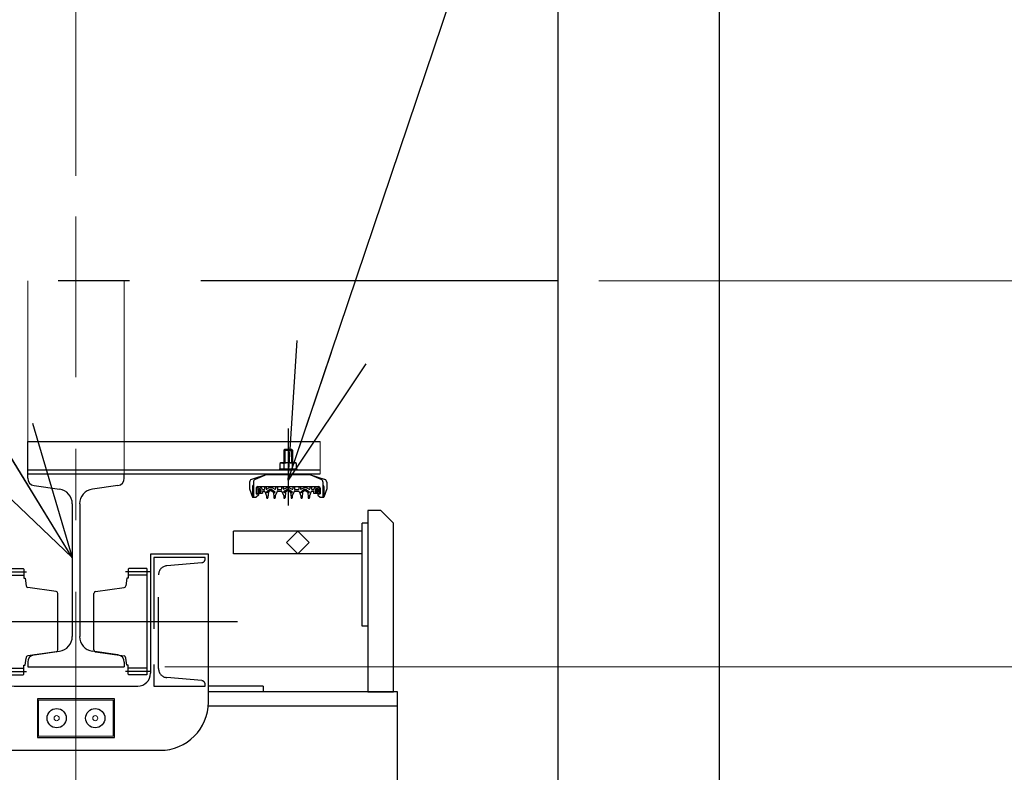
# Model space of a CAD drawing. Units: millimetres. Extents: x -185 to 185, y -134 to 137.
# Drawn here: x 61 to 83, y 0 to 17 of the extents above; entities that cross this region are included whole.
import ezdxf

# ---------------------------------------------------------------- set-up
doc = ezdxf.new("R2010")
doc.units = ezdxf.units.MM
doc.header["$LTSCALE"] = 0.25
for name, pattern in [('CENTER', [50.8, 31.75, -6.35, 6.35, -6.35]), ('DASHED', [19.05, 12.7, -6.35]), ('DASHED2', [9.525, 6.35, -3.175])]:
    doc.linetypes.add(name, pattern=pattern)
doc.layers.add('Layer0016', color=7, linetype='Continuous')
doc.styles.add('dcStyle0', font='txt.shx', dxfattribs={"width": 0.740741, "bigfont": 'bigfont'})
doc.dimstyles.new('dc_Rotated', dxfattribs={"dimtxt": 3, "dimasz": 3.000002, "dimexe": 0.6, "dimexo": 0.9, "dimgap": 0.9, "dimtad": 3, "dimdsep": 46, "dimtxsty": 'dcStyle0', "dimblk1": 'OPEN30', "dimblk2": 'OPEN30', "dimsah": 1, "dimcen": 0.09, "dimse1": 1, "dimclrd": 91, "dimclre": 91, "dimclrt": 7, "dimadec": 0, "dimazin": 2, "dimtfac": 1, "dimtdec": 4, "dimtmove": 0, "dimatfit": 3, "dimfxl": 1, "dimarcsym": 0})

# ---------------------------------------------------------------- blocks, each defined once
blk = doc.blocks.new('_Open30')
at = {"color": 0, "linetype": 'ByBlock', "lineweight": -2}
for p, q in [((-1, 0.267949), (0, 0)), ((0, 0), (-1, -0.267949)), ((0, 0), (-1, 0))]:
    blk.add_line(p, q, dxfattribs=at)
blk = doc.blocks.new('DC_GROUP_MSLI2815_R0_42')
at = {"layer": 'Layer0016', "color": 91, "linetype": 'Continuous', "lineweight": 25}
blk.add_line((67.116, 6.909), (74.269, 28.076), dxfattribs=at)
at = {"layer": 'Layer0016', "color": 91, "xscale": 3.000002807615286, "yscale": 2.999989368223643, "rotation": 251.328481686892}
blk.add_blockref('_Open30', (67.116, 6.909), dxfattribs=at)
blk = doc.blocks.new('*D61')
at = {"layer": 'Layer0016', "color": 91, "linetype": 'Continuous', "lineweight": 13}
for p, q in [((-151.884, 13.666), (-151.884, 30.943)), ((62.402, 13.666), (62.402, 30.943)), ((-151.884, 30.343), (62.402, 30.343))]:
    blk.add_line(p, q, dxfattribs=at)
at = {"layer": 'Layer0016', "color": 91, "xscale": 3.000002807615286, "yscale": 2.999989368223643}
for p, rotation in [((-151.884, 30.343), 180), ((62.402, 30.343), 360)]:
    blk.add_blockref('_Open30', p, dxfattribs=dict(at, rotation=rotation))
at = {"layer": 'Layer0016', "color": 7, "insert": (-44.741, 31.243), "char_height": 3, "width": 45.75, "attachment_point": 8, "style": 'dcStyle0'}
blk.add_mtext('\\T1.00;走行レールスパン\u300015000', dxfattribs=at)
blk = doc.blocks.new('*D63')
at = {"layer": 'Layer0016', "color": 91, "linetype": 'Continuous', "lineweight": 13}
for p, q in [((96.092, 11.364), (96.092, 2.766)), ((64.373, 2.766), (96.692, 2.766)), ((96.092, -2.076), (96.092, 2.766)), ((70.445, -2.076), (96.692, -2.076))]:
    blk.add_line(p, q, dxfattribs=at)
at = {"layer": 'Layer0016', "color": 91, "xscale": 3.000002807615286, "yscale": 2.999989368223643, "rotation": 270}
blk.add_blockref('_Open30', (96.092, 2.766), dxfattribs=at)
at = {"layer": 'Layer0016', "color": 7, "insert": (95.192, 3.864), "char_height": 3, "width": 12.75, "attachment_point": 7, "rotation": 90, "style": 'dcStyle0'}
blk.add_mtext('\\T1.00;339', dxfattribs=at)
blk = doc.blocks.new('*D64')
at = {"layer": 'Layer0016', "color": 91, "linetype": 'Continuous', "lineweight": 13}
for p, q in [((64.373, 2.766), (104.692, 2.766)), ((104.092, -81.148), (104.092, 2.766)), ((77.587, -81.148), (104.692, -81.148))]:
    blk.add_line(p, q, dxfattribs=at)
at = {"layer": 'Layer0016', "color": 91, "xscale": 3.000002807615286, "yscale": 2.999989368223643}
for p, rotation in [((104.092, 2.766), 90), ((104.092, -81.148), 270)]:
    blk.add_blockref('_Open30', p, dxfattribs=dict(at, rotation=rotation))
at = {"layer": 'Layer0016', "color": 7, "insert": (103.192, -39.441), "char_height": 3, "width": 24.75, "attachment_point": 8, "rotation": 90, "style": 'dcStyle0'}
blk.add_mtext('\\T1.00;FL+6874', dxfattribs=at)
blk = doc.blocks.new('*D65')
at = {"layer": 'Layer0016', "color": 91, "linetype": 'Continuous', "lineweight": 13}
for p, q in [((104.092, 24.736), (104.092, 11.338)), ((74.016, 11.338), (104.692, 11.338)), ((104.092, 2.766), (104.092, 11.338)), ((64.373, 2.766), (104.692, 2.766))]:
    blk.add_line(p, q, dxfattribs=at)
at = {"layer": 'Layer0016', "color": 91, "xscale": 3.000002807615286, "yscale": 2.999989368223643, "rotation": 270}
blk.add_blockref('_Open30', (104.092, 11.338), dxfattribs=at)
at = {"layer": 'Layer0016', "color": 7, "insert": (103.192, 12.436), "char_height": 3, "width": 18.75, "attachment_point": 7, "rotation": 90, "style": 'dcStyle0'}
blk.add_mtext('\\T1.00;600以上', dxfattribs=at)
blk = doc.blocks.new('DC_GROUP_MSLI2815_R0_44')
at = {"layer": 'Layer0016', "color": 91, "linetype": 'Continuous', "lineweight": 25}
blk.add_line((62.32, 5.195), (51.208, 23.29), dxfattribs=at)
at = {"layer": 'Layer0016', "color": 91, "xscale": 3.000002807615286, "yscale": 2.999989368223643, "rotation": 301.551690777666}
blk.add_blockref('_Open30', (62.32, 5.195), dxfattribs=at)
blk = doc.blocks.new('DC_GROUP_MSLI2815_R0_46')
at = {"layer": 'Layer0016', "color": 150, "linetype": 'Continuous', "lineweight": 25}
for p, q in [((66.953, 7.291), (66.928, 7.276)), ((66.928, 7.276), (66.928, 7.157)), ((67.276, 7.291), (66.953, 7.291)), ((67.301, 7.276), (67.276, 7.291)), ((67.301, 7.157), (67.301, 7.276)), ((66.928, 7.157), (67.301, 7.157))]:
    blk.add_line(p, q, dxfattribs=at)
blk = doc.blocks.new('DC_GROUP_MSLI2815_R0_45')
at = {"layer": 'Layer0016', "color": 150, "linetype": 'CENTER', "lineweight": 25}
blk.add_line((67.116, 8.057), (67.116, 6.348), dxfattribs=at)
at = {"layer": 'Layer0016', "color": 150, "linetype": 'Continuous', "lineweight": 25}
for p, q in [((61.33, 7.052), (61.33, 7.766)), ((61.33, 7.766), (67.83, 7.766)), ((67.04, 7.595), (67.021, 7.576)), ((67.021, 7.576), (67.021, 7.294)), ((67.021, 7.576), (67.211, 7.576)), ((67.039, 7.595), (67.193, 7.595)), ((67.04, 7.595), (67.04, 7.295)), ((67.192, 7.595), (67.211, 7.576)), ((67.192, 7.595), (67.192, 7.295)), ((67.211, 7.576), (67.211, 7.294)), ((67.021, 7.276), (67.021, 7.157)), ((67.208, 7.276), (67.208, 7.157)), ((61.33, 7.138), (67.83, 7.138)), ((61.33, 7.052), (67.83, 7.052)), ((66.64, 7.033), (66.298, 6.921)), ((66.64, 7.033), (66.38, 6.924)), ((66.64, 7.033), (67.593, 7.033)), ((66.925, 7.157), (66.925, 7.138)), ((66.925, 7.157), (67.306, 7.157)), ((67.306, 7.16), (67.306, 7.138)), ((67.591, 7.034), (67.934, 6.922)), ((67.852, 6.924), (67.592, 7.033)), ((66.259, 6.867), (66.259, 6.719)), ((66.345, 6.871), (66.345, 6.538)), ((67.887, 6.871), (67.887, 6.538)), ((67.973, 6.868), (67.973, 6.719)), ((66.259, 6.719), (66.325, 6.529)), ((66.325, 6.766), (66.325, 6.529)), ((66.402, 6.728), (66.402, 6.605)), ((66.402, 6.605), (66.459, 6.605)), ((66.459, 6.576), (66.402, 6.528)), ((66.44, 6.766), (67.792, 6.766)), ((66.459, 6.605), (66.459, 6.576)), ((67.773, 6.605), (67.773, 6.576)), ((67.773, 6.605), (67.83, 6.605)), ((67.773, 6.576), (67.83, 6.528)), ((67.83, 6.729), (67.83, 6.605)), ((67.906, 6.766), (67.906, 6.528)), ((67.973, 6.719), (67.906, 6.528)), ((66.325, 6.528), (66.402, 6.528)), ((67.83, 6.528), (67.906, 6.528))]:
    blk.add_line(p, q, dxfattribs=at)
at = {"layer": 'Layer0016', "color": 150, "linetype": 'Continuous', "lineweight": 13}
blk.add_line((67.83, 7.052), (67.83, 7.766), dxfattribs=at)
at = {"layer": 'Layer0016', "color": 150, "linetype": 'DASHED', "lineweight": 25}
for p, q in [((66.404, 6.689), (66.404, 6.618)), ((66.405, 6.618), (66.547, 6.618)), ((66.439, 6.685), (66.439, 6.646)), ((66.439, 6.683), (66.439, 6.646)), ((66.439, 6.646), (66.511, 6.646)), ((66.511, 6.683), (66.511, 6.646)), ((66.547, 6.654), (66.547, 6.618)), ((66.551, 6.702), (66.579, 6.702)), ((66.557, 6.664), (66.588, 6.664)), ((66.589, 6.745), (66.589, 6.711)), ((66.597, 6.658), (66.637, 6.559)), ((66.627, 6.745), (66.627, 6.719)), ((66.704, 6.698), (66.632, 6.647)), ((66.649, 6.627), (66.633, 6.648)), ((66.695, 6.737), (66.641, 6.71)), ((66.726, 6.68), (66.649, 6.627)), ((66.675, 6.644), (66.665, 6.521)), ((66.737, 6.68), (66.814, 6.627)), ((66.758, 6.698), (66.83, 6.649)), ((66.771, 6.737), (66.823, 6.712)), ((66.789, 6.644), (66.797, 6.521)), ((66.814, 6.627), (66.83, 6.649)), ((66.868, 6.658), (66.827, 6.559)), ((66.837, 6.745), (66.837, 6.72)), ((66.875, 6.745), (66.875, 6.711)), ((66.876, 6.664), (66.968, 6.664)), ((66.884, 6.702), (66.96, 6.702)), ((66.97, 6.745), (66.97, 6.711)), ((66.977, 6.658), (67.018, 6.558)), ((67.008, 6.745), (67.008, 6.717)), ((67.085, 6.698), (67.013, 6.647)), ((67.031, 6.627), (67.014, 6.648)), ((67.074, 6.735), (67.022, 6.709)), ((67.107, 6.68), (67.031, 6.627)), ((67.055, 6.643), (67.047, 6.521)), ((67.118, 6.68), (67.195, 6.627)), ((67.139, 6.698), (67.211, 6.649)), ((67.152, 6.735), (67.204, 6.709)), ((67.17, 6.644), (67.179, 6.521)), ((67.195, 6.627), (67.211, 6.649)), ((67.248, 6.658), (67.208, 6.559)), ((67.218, 6.745), (67.218, 6.717)), ((67.256, 6.745), (67.256, 6.711)), ((67.257, 6.664), (67.349, 6.664)), ((67.265, 6.702), (67.341, 6.702)), ((67.351, 6.745), (67.351, 6.711)), ((67.358, 6.658), (67.399, 6.561)), ((67.389, 6.745), (67.389, 6.717)), ((67.466, 6.696), (67.394, 6.646)), ((67.411, 6.625), (67.395, 6.647)), ((67.455, 6.735), (67.403, 6.709)), ((67.488, 6.678), (67.411, 6.625)), ((67.437, 6.643), (67.427, 6.521)), ((67.499, 6.679), (67.576, 6.626)), ((67.52, 6.697), (67.592, 6.648)), ((67.531, 6.736), (67.585, 6.711)), ((67.551, 6.643), (67.56, 6.521)), ((67.576, 6.626), (67.592, 6.648)), ((67.629, 6.658), (67.589, 6.559)), ((67.599, 6.745), (67.599, 6.719)), ((67.637, 6.745), (67.637, 6.711)), ((67.637, 6.664), (67.67, 6.664)), ((67.646, 6.702), (67.674, 6.702)), ((67.679, 6.654), (67.679, 6.618)), ((67.679, 6.618), (67.823, 6.618)), ((67.714, 6.646), (67.787, 6.646)), ((67.715, 6.683), (67.715, 6.647)), ((67.787, 6.683), (67.787, 6.648)), ((67.822, 6.618), (67.822, 6.687)), ((66.637, 6.559), (66.637, 6.522)), ((66.81, 6.507), (66.813, 6.507)), ((66.827, 6.559), (66.827, 6.522)), ((67.018, 6.559), (67.018, 6.522)), ((67.208, 6.559), (67.208, 6.55)), ((67.208, 6.559), (67.208, 6.522)), ((67.399, 6.561), (67.399, 6.522)), ((67.572, 6.507), (67.575, 6.507)), ((67.589, 6.559), (67.589, 6.522))]:
    blk.add_line(p, q, dxfattribs=at)
for centre, radius in [((66.46, 6.697), 0.0143), ((66.46, 6.668), 0.0143), ((66.489, 6.697), 0.0143), ((66.489, 6.668), 0.0143), ((67.735, 6.667), 0.0152), ((67.736, 6.699), 0.0152), ((67.767, 6.666), 0.0152), ((67.767, 6.697), 0.0152)]:
    blk.add_circle(centre, radius, dxfattribs=at)
at = {"layer": 'Layer0016', "color": 150, "linetype": 'Continuous', "lineweight": 25}
for centre, radius, start, end in [((66.928, 6.982), 0.309, 72.412, 85.6435), ((67.115, 6.982), 0.309, 72.412, 107.588), ((67.301, 6.982), 0.309, 94.3539, 107.588), ((66.316, 6.867), 0.0571, 108.119, 180), ((66.383, 6.766), 0.0571, 131.81, 180), ((66.402, 6.871), 0.0571, 112.751, 180), ((67.83, 6.871), 0.0571, 0, 67.249), ((67.849, 6.766), 0.0571, 0, 48.1897), ((67.916, 6.868), 0.0571, 0, 71.9479), ((66.44, 6.728), 0.0381, 90, 180), ((67.792, 6.729), 0.0381, 0, 90), ((66.354, 6.538), 0.00952, 180, 270), ((67.878, 6.538), 0.00952, 270, 0)]:
    blk.add_arc(centre, radius, start, end, dxfattribs=at)
at = {"layer": 'Layer0016', "color": 150, "linetype": 'DASHED', "lineweight": 25}
for centre, radius, start, end in [((66.475, 6.682), 0.0714, 20.9597, 174.293), ((66.475, 6.682), 0.0362, 0.6318, 179.364), ((66.551, 6.711), 0.00952, 200.96, 270), ((66.557, 6.654), 0.00952, 90, 180), ((66.579, 6.711), 0.00952, 270, 0), ((66.588, 6.654), 0.00952, 21.8014, 90), ((66.608, 6.745), 0.019, 90, 180), ((66.608, 6.745), 0.019, 0, 90), ((66.637, 6.719), 0.00952, 180, 296.121), ((66.733, 6.66), 0.0857, 64.1011, 116.121), ((66.731, 6.658), 0.0476, 55.6639, 124.776), ((66.731, 6.672), 0.00952, 55.6639, 124.776), ((66.827, 6.72), 0.00952, 244.101, 0), ((66.856, 6.745), 0.019, 90, 180), ((66.856, 6.745), 0.019, 0, 90), ((66.876, 6.654), 0.00952, 90, 157.636), ((66.884, 6.711), 0.00952, 180, 270), ((66.96, 6.711), 0.00952, 270, 0), ((66.968, 6.654), 0.00952, 22.1855, 90), ((66.989, 6.745), 0.019, 90, 180), ((66.989, 6.745), 0.019, 0, 90), ((67.018, 6.717), 0.00952, 180, 297.004), ((67.113, 6.659), 0.0857, 63.0198, 117.004), ((67.112, 6.658), 0.0476, 55.6639, 124.776), ((67.112, 6.672), 0.00952, 55.6639, 124.776), ((67.208, 6.717), 0.00952, 243.02, 0), ((67.237, 6.745), 0.019, 90, 180), ((67.237, 6.745), 0.019, 0, 90), ((67.257, 6.654), 0.00952, 90, 157.623), ((67.265, 6.711), 0.00952, 180, 270), ((67.341, 6.711), 0.00952, 270, 0), ((67.349, 6.654), 0.00952, 22.6248, 90), ((67.37, 6.745), 0.019, 90, 180), ((67.37, 6.745), 0.019, 0, 90), ((67.399, 6.717), 0.00952, 180, 296.996), ((67.494, 6.659), 0.0857, 64.6986, 116.996), ((67.493, 6.657), 0.0476, 55.6639, 124.776), ((67.493, 6.671), 0.00952, 55.6639, 124.776), ((67.589, 6.719), 0.00952, 244.699, 0), ((67.618, 6.745), 0.019, 90, 180), ((67.618, 6.745), 0.019, 0, 90), ((67.637, 6.654), 0.00952, 90, 158.199), ((67.646, 6.711), 0.00952, 180, 270), ((67.67, 6.654), 0.00952, 0, 90), ((67.674, 6.711), 0.00952, 270, 340.336), ((67.751, 6.684), 0.0714, 2.7291, 160.336), ((67.751, 6.683), 0.0362, 353.501, 180), ((66.651, 6.522), 0.0143, 180, 270), ((66.651, 6.522), 0.0143, 270, 355.595), ((66.812, 6.522), 0.0143, 183.847, 270), ((66.813, 6.522), 0.0143, 270, 0), ((67.032, 6.522), 0.0143, 180, 270), ((67.032, 6.522), 0.0143, 270, 356.198), ((67.193, 6.522), 0.0143, 184.244, 270), ((67.194, 6.522), 0.0143, 270, 0), ((67.413, 6.522), 0.0143, 180, 270), ((67.413, 6.522), 0.0143, 270, 355.698), ((67.574, 6.522), 0.0143, 184.129, 270), ((67.575, 6.522), 0.0143, 270, 0)]:
    blk.add_arc(centre, radius, start, end, dxfattribs=at)
at = {"layer": 'Layer0016', "linetype": 'Continuous'}
blk.add_blockref('DC_GROUP_MSLI2815_R0_46', (0, 0), dxfattribs=at)
blk = doc.blocks.new('DC_GROUP_MSLI2815_R0_48')
at = {"layer": 'Layer0016', "color": 30, "linetype": 'CENTER', "lineweight": 25}
for p, q in [((64.04, 4.874), (63.5, 4.874)), ((64.04, 2.659), (63.5, 2.659))]:
    blk.add_line(p, q, dxfattribs=at)
at = {"layer": 'Layer0016', "color": 30, "linetype": 'Continuous', "lineweight": 25}
for p, q in [((63.573, 4.945), (63.559, 4.931)), ((63.559, 4.931), (63.559, 4.731)), ((63.973, 4.945), (63.573, 4.945)), ((63.987, 4.931), (63.973, 4.945)), ((63.987, 2.602), (63.987, 4.931)), ((63.53, 4.731), (63.506, 4.559)), ((63.559, 4.731), (63.53, 4.731)), ((63.987, 4.802), (63.559, 4.802)), ((62.802, 3.141), (62.802, 4.392)), ((62.839, 4.434), (63.47, 4.523)), ((62.839, 3.098), (63.47, 3.01)), ((63.53, 2.802), (63.506, 2.959)), ((63.559, 2.802), (63.53, 2.802)), ((63.559, 2.602), (63.559, 2.802)), ((63.987, 2.731), (63.559, 2.731)), ((63.573, 2.588), (63.559, 2.602)), ((63.973, 2.588), (63.573, 2.588)), ((63.987, 2.602), (63.973, 2.588))]:
    blk.add_line(p, q, dxfattribs=at)
for centre, start, end in [((62.845, 4.392), 98, 180), ((63.464, 4.566), 278, 351.6423), ((62.845, 3.141), 180, 262)]:
    blk.add_arc(centre, 0.0429, start, end, dxfattribs=at)
blk.add_ellipse((63.464, 2.96), major_axis=(0, -0.05), ratio=0.857143, start_param=1.552333, end_param=3.00216, dxfattribs=at)
blk = doc.blocks.new('DC_GROUP_MSLI2815_R0_49')
at = {"layer": 'Layer0016', "color": 30, "linetype": 'DASHED2', "lineweight": 25}
for p, q in [((65.273, 5.195), (64.13, 5.195)), ((64.13, 5.195), (64.13, 2.338)), ((65.195, 5.076), (64.42, 5.009)), ((65.273, 5.162), (65.273, 5.195)), ((64.237, 2.724), (64.237, 4.809)), ((65.195, 2.457), (64.42, 2.524)), ((64.13, 2.338), (65.273, 2.338)), ((65.273, 2.338), (65.273, 2.371))]:
    blk.add_line(p, q, dxfattribs=at)
for centre, radius, start, end in [((65.187, 5.162), 0.0857, 275, 0), ((64.437, 4.809), 0.2, 95, 180), ((64.437, 2.724), 0.2, 180, 265), ((65.187, 2.371), 0.0857, 0, 85)]:
    blk.add_arc(centre, radius, start, end, dxfattribs=at)
blk = doc.blocks.new('DC_GROUP_MSLI2815_R0_50')
at = {"layer": 'Layer0016', "color": 30, "linetype": 'CENTER', "lineweight": 25}
for p, q in [((60.764, 4.874), (61.303, 4.874)), ((60.764, 2.659), (61.303, 2.659))]:
    blk.add_line(p, q, dxfattribs=at)
at = {"layer": 'Layer0016', "color": 30, "linetype": 'Continuous', "lineweight": 25}
for p, q in [((60.816, 4.931), (60.83, 4.945)), ((60.816, 2.602), (60.816, 4.931)), ((60.83, 4.945), (61.23, 4.945)), ((61.23, 4.945), (61.245, 4.931)), ((61.245, 4.931), (61.245, 4.731)), ((60.816, 4.802), (61.245, 4.802)), ((61.245, 4.731), (61.273, 4.731)), ((61.273, 4.731), (61.297, 4.559)), ((61.965, 4.434), (61.333, 4.523)), ((62.002, 3.141), (62.002, 4.392)), ((61.965, 3.098), (61.333, 3.01)), ((61.273, 2.802), (61.297, 2.959)), ((60.816, 2.731), (61.245, 2.731)), ((61.245, 2.602), (61.245, 2.802)), ((61.245, 2.802), (61.273, 2.802)), ((60.816, 2.602), (60.83, 2.588)), ((60.83, 2.588), (61.23, 2.588)), ((61.23, 2.588), (61.245, 2.602))]:
    blk.add_line(p, q, dxfattribs=at)
for centre, start, end in [((61.339, 4.566), 188.3577, 262), ((61.959, 4.392), 0, 82), ((61.959, 3.141), 278, 0)]:
    blk.add_arc(centre, 0.0429, start, end, dxfattribs=at)
blk.add_ellipse((61.339, 2.96), major_axis=(0, 0.05), ratio=0.857143, start_param=0.139433, end_param=1.589259, dxfattribs=at)
blk = doc.blocks.new('DC_GROUP_MSLI2815_R0_51')
at = {"layer": 'Layer0016', "color": 30, "linetype": 'DASHED2', "lineweight": 25}
for p, q in [((59.53, 5.195), (60.673, 5.195)), ((59.53, 5.162), (59.53, 5.195)), ((59.608, 5.076), (60.383, 5.009)), ((60.673, 5.195), (60.673, 2.338)), ((60.566, 2.724), (60.566, 4.809)), ((59.608, 2.457), (60.383, 2.524)), ((59.53, 2.338), (59.53, 2.371)), ((60.673, 2.338), (59.53, 2.338))]:
    blk.add_line(p, q, dxfattribs=at)
for centre, radius, start, end in [((59.616, 5.162), 0.0857, 180, 265), ((60.366, 4.809), 0.2, 0, 85), ((60.366, 2.724), 0.2, 275, 0), ((59.616, 2.371), 0.0857, 95, 180)]:
    blk.add_arc(centre, radius, start, end, dxfattribs=at)
blk = doc.blocks.new('DC_GROUP_MSLI2815_R0_52')
at = {"layer": 'Layer0016', "color": 30, "linetype": 'Continuous', "lineweight": 25}
blk.add_circle((62.83, 1.624), 0.214, dxfattribs=at)
blk = doc.blocks.new('DC_GROUP_MSLI2815_R0_53')
at = {"layer": 'Layer0016', "color": 30, "linetype": 'Continuous', "lineweight": 25}
blk.add_circle((61.973, 1.624), 0.214, dxfattribs=at)
blk = doc.blocks.new('DC_GROUP_MSLI2815_R0_47')
at = {"layer": 'Layer0016', "color": 30, "linetype": 'Continuous', "lineweight": 25}
for p, q in [((59.459, 1.981), (59.459, 5.266)), ((59.459, 5.266), (60.745, 5.266)), ((60.745, 5.266), (60.745, 2.624)), ((64.059, 5.266), (64.059, 2.624)), ((65.345, 5.266), (64.059, 5.266)), ((65.345, 1.981), (65.345, 5.266)), ((61.03, 2.338), (63.773, 2.338)), ((61.545, 2.052), (61.545, 1.195)), ((63.259, 2.052), (61.545, 2.052)), ((63.259, 1.195), (63.259, 2.052)), ((61.545, 1.195), (63.259, 1.195)), ((64.273, 0.909), (60.53, 0.909))]:
    blk.add_line(p, q, dxfattribs=at)
at = {"layer": 'Layer0016', "color": 30, "linetype": 'Continuous', "lineweight": 18}
for p, q in [((55.995, 4.838), (56.123, 4.838)), ((56.123, 4.838), (56.123, 3.766)), ((56.123, 4.824), (56.13, 4.824)), ((56.13, 4.838), (56.13, 4.824)), ((56.13, 4.838), (56.145, 4.838)), ((56.159, 4.895), (56.159, 3.766)), ((56.187, 4.924), (56.28, 4.924)), ((56.245, 4.924), (56.245, 3.766)), ((56.309, 4.881), (56.309, 4.895)), ((56.337, 4.852), (56.552, 4.852)), ((56.58, 4.881), (56.58, 3.766)), ((56.609, 4.909), (56.759, 4.909)), ((56.645, 3.766), (56.645, 4.909)), ((56.759, 4.909), (56.759, 3.766)), ((59.03, 4.909), (59.145, 4.909)), ((59.03, 4.909), (59.03, 3.766)), ((59.145, 4.909), (59.145, 3.766)), ((59.345, 4.909), (59.145, 4.909)), ((54.695, 4.602), (54.695, 3.766)), ((54.837, 4.745), (55.952, 4.745)), ((55.966, 4.809), (55.966, 3.766)), ((56.759, 4.756), (58.895, 4.756)), ((58.895, 4.775), (59.03, 4.775)), ((58.895, 4.495), (58.895, 4.775)), ((58.895, 4.705), (58.995, 4.705)), ((58.995, 4.495), (58.995, 4.775)), ((58.895, 4.565), (58.995, 4.565)), ((58.895, 4.495), (59.03, 4.495)), ((54.695, 2.931), (54.695, 3.766)), ((55.966, 2.724), (55.966, 3.766)), ((56.123, 2.695), (56.123, 3.766)), ((56.159, 2.638), (56.159, 3.766)), ((56.245, 2.609), (56.245, 3.766)), ((56.58, 2.652), (56.58, 3.766)), ((56.645, 3.766), (56.645, 2.624)), ((56.759, 2.624), (56.759, 3.766)), ((59.03, 2.624), (59.03, 3.766)), ((59.145, 2.624), (59.145, 3.766)), ((58.895, 3.038), (58.895, 2.758)), ((58.895, 3.038), (59.03, 3.038)), ((58.895, 2.968), (58.995, 2.968)), ((58.995, 3.038), (58.995, 2.758)), ((54.837, 2.788), (55.952, 2.788)), ((55.995, 2.695), (56.123, 2.695)), ((56.123, 2.709), (56.13, 2.709)), ((56.13, 2.695), (56.13, 2.709)), ((56.13, 2.695), (56.145, 2.695)), ((56.309, 2.652), (56.309, 2.638)), ((56.337, 2.681), (56.552, 2.681)), ((56.759, 2.776), (58.895, 2.776)), ((58.895, 2.828), (58.995, 2.828)), ((58.895, 2.758), (59.03, 2.758)), ((56.187, 2.609), (56.28, 2.609)), ((56.609, 2.624), (56.759, 2.624)), ((59.03, 2.624), (59.145, 2.624)), ((59.345, 2.624), (59.145, 2.624))]:
    blk.add_line(p, q, dxfattribs=at)
at = {"layer": 'Layer0016', "color": 30, "linetype": 'CENTER', "lineweight": 25}
blk.add_line((65.987, 3.766), (58.816, 3.766), dxfattribs=at)
at = {"layer": 'Layer0016', "color": 30, "linetype": 'Continuous', "lineweight": 13}
for p, q in [((63.23, 2.024), (61.573, 2.024)), ((61.573, 2.024), (61.573, 1.224)), ((63.23, 1.224), (63.23, 2.024)), ((61.573, 1.224), (63.23, 1.224))]:
    blk.add_line(p, q, dxfattribs=at)
for centre in [(61.973, 1.624), (62.83, 1.624)]:
    blk.add_circle(centre, 0.0571, dxfattribs=at)
at = {"layer": 'Layer0016', "color": 30, "linetype": 'Continuous', "lineweight": 18}
for centre, radius, start, end in [((55.995, 4.809), 0.0286, 90, 180), ((56.145, 4.852), 0.0143, 270, 360), ((56.187, 4.895), 0.0286, 90, 180), ((56.28, 4.895), 0.0286, 0, 90), ((56.337, 4.881), 0.0286, 180, 270), ((56.552, 4.881), 0.0286, 270, 0), ((56.609, 4.881), 0.0286, 90, 180), ((59.345, 4.981), 0.0714, 270, 0), ((54.837, 4.602), 0.143, 90, 180), ((55.952, 4.759), 0.0143, 270, 0), ((54.837, 2.931), 0.143, 180, 270), ((55.952, 2.774), 0.0143, 0, 90), ((55.995, 2.724), 0.0286, 180, 270), ((56.145, 2.681), 0.0143, 0, 90), ((56.187, 2.638), 0.0286, 180, 270), ((56.28, 2.638), 0.0286, 270, 0), ((56.337, 2.652), 0.0286, 90, 180), ((56.552, 2.652), 0.0286, 0, 90), ((56.609, 2.652), 0.0286, 180, 270), ((59.345, 2.552), 0.0714, 0, 90)]:
    blk.add_arc(centre, radius, start, end, dxfattribs=at)
at = {"layer": 'Layer0016', "color": 30, "linetype": 'Continuous', "lineweight": 25}
for centre, radius, start, end in [((61.03, 2.624), 0.286, 180, 270), ((63.773, 2.624), 0.286, 270, 0), ((60.53, 1.981), 1.071, 180, 270), ((64.273, 1.981), 1.071, 270, 0)]:
    blk.add_arc(centre, radius, start, end, dxfattribs=at)
at = {"layer": 'Layer0016', "linetype": 'Continuous'}
for name in ['DC_GROUP_MSLI2815_R0_51', 'DC_GROUP_MSLI2815_R0_49', 'DC_GROUP_MSLI2815_R0_50', 'DC_GROUP_MSLI2815_R0_48', 'DC_GROUP_MSLI2815_R0_53', 'DC_GROUP_MSLI2815_R0_52']:
    blk.add_blockref(name, (0, 0), dxfattribs=at)
blk = doc.blocks.new('DC_GROUP_MSLI2815_R0_54')
at = {"layer": 'Layer0016', "color": 8, "linetype": 'Continuous', "lineweight": 25}
for p, q in [((61.33, 7.052), (63.473, 7.052)), ((61.33, 6.95), (61.33, 7.052)), ((63.473, 6.95), (63.473, 7.052)), ((61.472, 6.788), (62.037, 6.708)), ((63.332, 6.788), (62.767, 6.708)), ((62.32, 6.383), (62.32, 3.436)), ((62.484, 6.383), (62.484, 3.436)), ((61.472, 3.031), (62.037, 3.111)), ((63.332, 3.031), (62.767, 3.111)), ((61.33, 2.868), (61.33, 2.766)), ((63.473, 2.868), (63.473, 2.766)), ((61.33, 2.766), (63.473, 2.766))]:
    blk.add_line(p, q, dxfattribs=at)
for centre, radius, start, end in [((61.495, 6.95), 0.164, 180, 262), ((63.309, 6.95), 0.164, 278, 0), ((61.991, 6.383), 0.329, 0, 82), ((62.812, 6.383), 0.329, 98, 180), ((61.991, 3.436), 0.329, 278, 0), ((62.812, 3.436), 0.329, 180, 262), ((61.495, 2.868), 0.164, 98, 180), ((63.309, 2.868), 0.164, 0, 82)]:
    blk.add_arc(centre, radius, start, end, dxfattribs=at)
blk = doc.blocks.new('DC_GROUP_MSLI2815_R0_69')
at = {"layer": 'Layer0016', "color": 150, "linetype": 'Continuous', "lineweight": 25}
for p, q in [((69.173, 6.238), (68.887, 6.238)), ((68.887, 6.238), (68.887, 2.209)), ((69.173, 6.238), (69.459, 5.952)), ((68.759, 3.666), (68.759, 5.952)), ((68.887, 5.952), (68.759, 5.952)), ((69.459, 2.209), (69.459, 5.952)), ((68.759, 5.776), (65.902, 5.776)), ((65.902, 5.271), (65.902, 5.776)), ((67.33, 5.776), (67.078, 5.524)), ((67.583, 5.524), (67.33, 5.776)), ((67.078, 5.524), (67.33, 5.271)), ((67.33, 5.271), (67.583, 5.524)), ((68.759, 5.271), (65.902, 5.271)), ((68.887, 3.666), (68.759, 3.666)), ((68.887, 2.209), (69.459, 2.209))]:
    blk.add_line(p, q, dxfattribs=at)

msp = doc.modelspace()

# ---------------------------------------------------------------- linework, layer by layer
at = {"layer": 'Layer0016', "color": 8, "linetype": 'Continuous', "lineweight": 25}
for p, q in [((73.116, -64.597), (73.116, 19.195)), ((76.687, 19.195), (76.687, -66.014))]:
    msp.add_line(p, q, dxfattribs=at)
at = {"layer": 'Layer0016', "color": 7, "linetype": 'CENTER', "lineweight": 18}
msp.add_line((62.402, -3.505), (62.402, 12.766), dxfattribs=at)
at = {"layer": 'Layer0016', "color": 8, "linetype": 'CENTER', "lineweight": 25}
msp.add_line((73.116, 11.338), (-19.182, 11.338), dxfattribs=at)
at = {"layer": 'Layer0016', "color": 8, "linetype": 'Continuous', "lineweight": 13}
for p, q in [((61.33, 7.052), (61.33, 11.338)), ((63.473, 7.052), (63.473, 11.338))]:
    msp.add_line(p, q, dxfattribs=at)
at = {"layer": 'Layer0016', "color": 7, "linetype": 'Continuous', "lineweight": 25}
for p, q in [((66.559, 2.338), (65.345, 2.338)), ((69.545, 2.209), (65.345, 2.209)), ((66.559, 2.338), (66.559, 2.209)), ((69.545, -2.076), (69.545, 2.209))]:
    msp.add_line(p, q, dxfattribs=at)
at = {"layer": 'Layer0016', "color": 6, "linetype": 'Continuous', "lineweight": 25}
msp.add_line((65.345, 1.895), (69.545, 1.895), dxfattribs=at)

# ---------------------------------------------------------------- block references
at = {"layer": 'Layer0016', "linetype": 'Continuous'}
for name in ['DC_GROUP_MSLI2815_R0_42', 'DC_GROUP_MSLI2815_R0_44', 'DC_GROUP_MSLI2815_R0_45', 'DC_GROUP_MSLI2815_R0_54', 'DC_GROUP_MSLI2815_R0_69', 'DC_GROUP_MSLI2815_R0_47']:
    msp.add_blockref(name, (0, 0), dxfattribs=at)

# ---------------------------------------------------------------- dimensions: what is measured, and where the dimension line sits
at = {"layer": 'Layer0016', "linetype": 'Continuous', "lineweight": 13}
dim = msp.add_linear_dim(base=(62.402, 30.343), p1=(-151.884, 12.766), p2=(62.402, 12.766), text='走行レールスパン\u300015000', dimstyle='dc_Rotated', override={"dimtxt": 3, "dimasz": 3.000002, "dimexe": 0.6, "dimexo": 0.9, "dimgap": 0.9, "dimtad": 3, "dimtih": 0, "dimtoh": 0, "dimdec": 2, "dimlfac": 1, "dimzin": 8, "dimtxsty": 'dcStyle0', "dimblk1": 'Open30', "dimblk2": 'Open30', "dimsah": 1, "dimclrd": 91, "dimclre": 91, "dimclrt": 7, "dimazin": 2, "dimtofl": 1, "dimtolj": 0, "dimtzin": 8, "dimarcsym": 1}, dxfattribs=at)
dim.commit()
dim.dimension.update_dxf_attribs({"geometry": '*D61', "text_midpoint": (-44.741, 30.343), "dimtype": 160})
for base, p1, p2, text, picture, middle in [((104.092, 11.338), (63.473, 2.766), (73.116, 11.338), '600以上', '*D65', (104.092, 18.436)), ((96.092, 2.766), (69.545, -2.076), (63.473, 2.766), '339', '*D63', (96.092, 7.464)), ((104.092, 2.766), (76.687, -81.148), (63.473, 2.766), 'FL+6874', '*D64', (104.092, -39.441))]:
    dim = msp.add_linear_dim(base=base, p1=p1, p2=p2, angle=90, text=text, dimstyle='dc_Rotated', override={"dimtxt": 3, "dimasz": 3.000002, "dimexe": 0.6, "dimexo": 0.9, "dimgap": 0.9, "dimtad": 3, "dimtih": 0, "dimtoh": 0, "dimdec": 2, "dimlfac": 1, "dimzin": 8, "dimtxsty": 'dcStyle0', "dimblk1": 'Open30', "dimblk2": 'Open30', "dimsah": 1, "dimclrd": 91, "dimclre": 91, "dimclrt": 7, "dimazin": 2, "dimtofl": 1, "dimtolj": 0, "dimtzin": 8, "dimarcsym": 1}, dxfattribs=at)
    dim.commit()
    dim.dimension.update_dxf_attribs({"geometry": picture, "text_midpoint": middle, "dimtype": 160})

doc.saveas('drawing.dxf')
